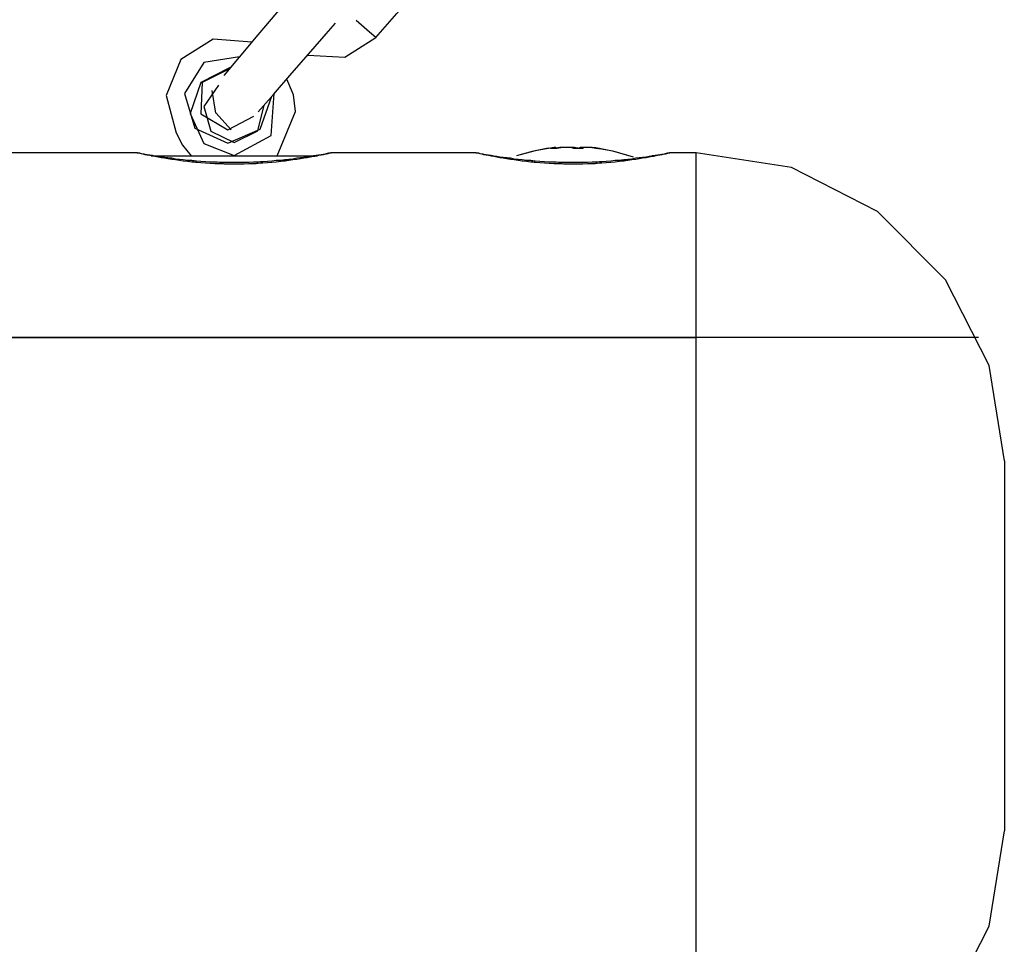
# Model space of a CAD drawing. Units: inches. Extents: x 72 to 228, y 30 to 179.
# Drawn here: x 163 to 165, y 163 to 164 of the extents above; entities that cross this region are included whole.
import ezdxf

# ---------------------------------------------------------------- set-up
doc = ezdxf.new("R2010")
doc.units = ezdxf.units.IN
doc.header["$MEASUREMENT"] = 0
doc.layers.add('Ebene 1', color=7, linetype='Continuous')

# ---------------------------------------------------------------- blocks, each defined once
blk = doc.blocks.new('block 2')
at = {"layer": 'Ebene 1', "color": 179, "lineweight": 25, "true_color": 0x1a171b}
for points in [[(163.8401, 164.2172), (163.8267, 164.2012), (163.8029, 164.1726), (163.7726, 164.1369), (163.7426, 164.1011), (163.7182, 164.0716)], [(163.9617, 164.1324), (163.9955, 164.1712), (164.03, 164.2105)], [(163.7733, 164.0136), (163.7978, 164.0415), (163.8274, 164.0756), (163.8577, 164.1102), (163.8822, 164.1386), (163.897, 164.1554)], [(163.9617, 164.1324), (163.9514, 164.1412), (163.93, 164.16)], [(163.8529, 164.1045), (163.9118, 164.1013), (163.9617, 164.1324)], [(163.763, 164.125), (163.7013, 164.1297), (163.6493, 164.0971), (163.6262, 164.0396), (163.642, 163.98)], [(163.7433, 164.1018), (163.6861, 164.0925), (163.6551, 164.0432), (163.672, 163.9874), (163.7247, 163.9635)], [(163.7285, 164.0844), (163.6817, 164.0604), (163.6644, 164.011), (163.6861, 163.9631), (163.7347, 163.9437)], [(163.7285, 164.083), (163.6834, 164.0604), (163.6817, 164.0103), (163.7247, 163.9847)], [(163.7099, 164.0565), (163.6861, 164.0224), (163.6972, 163.9826), (163.7347, 163.9648)], [(163.8332, 164.0143), (163.8298, 164.041), (163.8191, 164.0658)], [(163.6989, 164.0477), (163.7051, 164.0117)], [(163.7247, 163.9635), (163.7764, 163.9857), (163.7953, 164.0386)], [(163.7347, 163.9437), (163.794, 163.9759), (163.7991, 164.0429)], [(163.7347, 163.9648), (163.7729, 163.9833), (163.7829, 164.0244)], [(163.7054, 164.0122), (163.7302, 163.985)], [(163.7247, 163.9847), (163.7661, 164.0065)], [(163.8036, 163.9433), (163.8332, 164.0143)], [(163.642, 163.98), (163.652, 163.9605), (163.6658, 163.9433)], [(163.579, 163.9481), (148.1078, 163.9481)], [(163.579, 163.9481), (148.1078, 163.9481)], [(163.8928, 163.9481), (163.8918, 163.9481), (163.8911, 163.948), (163.8894, 163.9474), (163.8877, 163.9473), (163.8859, 163.9468), (163.8853, 163.9468), (163.8846, 163.9466), (163.8839, 163.9466), (163.8835, 163.9466), (163.8822, 163.9461), (163.8808, 163.9457), (163.8773, 163.945), (163.8739, 163.9443), (163.8701, 163.9437), (163.866, 163.9426), (163.8639, 163.9423), (163.8618, 163.9419), (163.8591, 163.9416), (163.8567, 163.9409), (163.8518, 163.94), (163.8463, 163.9392), (163.8408, 163.9385), (163.835, 163.9373), (163.8288, 163.9366), (163.8226, 163.9356), (163.8212, 163.9356), (163.8191, 163.9352), (163.8177, 163.9352), (163.816, 163.9349), (163.8126, 163.9345), (163.8095, 163.9342), (163.8022, 163.9333), (163.7953, 163.9326), (163.7881, 163.9319), (163.7809, 163.9313), (163.7771, 163.9313), (163.7733, 163.9311), (163.7712, 163.9311), (163.7695, 163.9306), (163.7674, 163.9306), (163.7657, 163.9306), (163.7581, 163.9302), (163.7506, 163.9299), (163.7426, 163.9299), (163.7351, 163.9299), (163.7271, 163.9299), (163.7196, 163.9299), (163.7175, 163.9302), (163.7154, 163.9302), (163.7133, 163.9302), (163.7116, 163.9302), (163.7078, 163.9302), (163.704, 163.9306), (163.6965, 163.9311), (163.6889, 163.9313), (163.6817, 163.9319), (163.6744, 163.9326), (163.6727, 163.9326), (163.6706, 163.9331), (163.6689, 163.9331), (163.6672, 163.9333), (163.6637, 163.9338), (163.6603, 163.9342), (163.6534, 163.9349), (163.6472, 163.9356), (163.6407, 163.9366), (163.6348, 163.9373), (163.6317, 163.9378), (163.6286, 163.9385), (163.6258, 163.9387), (163.6231, 163.9392), (163.6179, 163.94), (163.6131, 163.9409), (163.6079, 163.9419), (163.6038, 163.9426), (163.5997, 163.9437), (163.5955, 163.9443), (163.5938, 163.9447), (163.5921, 163.945), (163.5907, 163.9454), (163.589, 163.9457), (163.5862, 163.9466), (163.5838, 163.9468), (163.5817, 163.9473), (163.58, 163.9474), (163.5793, 163.948), (163.5786, 163.948), (163.5783, 163.9481), (163.578, 163.9481), (163.5776, 163.9481), (163.5773, 163.9481)], [(163.8928, 163.9481), (163.8918, 163.9481), (163.8911, 163.948), (163.8894, 163.948), (163.8877, 163.9474), (163.8859, 163.9473), (163.8853, 163.9468), (163.8846, 163.9468), (163.8839, 163.9468), (163.8835, 163.9466), (163.8822, 163.9466), (163.8808, 163.9461), (163.8773, 163.9454), (163.8739, 163.9447), (163.8701, 163.9443), (163.866, 163.9437), (163.8639, 163.9433), (163.8618, 163.943), (163.8591, 163.9423), (163.8567, 163.9419), (163.8518, 163.9412), (163.8463, 163.9406), (163.8408, 163.9399), (163.835, 163.9392), (163.8288, 163.938), (163.8226, 163.9373), (163.8191, 163.9369), (163.816, 163.9366), (163.8126, 163.9362), (163.8095, 163.9359), (163.8022, 163.9356), (163.7953, 163.9349), (163.7881, 163.9342), (163.7809, 163.9338), (163.7771, 163.9338), (163.7733, 163.9333), (163.7712, 163.9333), (163.7695, 163.9331), (163.7674, 163.9331), (163.7657, 163.9331), (163.7581, 163.9326), (163.7502, 163.9326), (163.7426, 163.9325), (163.7351, 163.9325), (163.7271, 163.9325), (163.7196, 163.9326), (163.7175, 163.9326), (163.7154, 163.9326), (163.7133, 163.9326), (163.7116, 163.9326), (163.7078, 163.9331), (163.704, 163.9331), (163.6965, 163.9333), (163.6892, 163.9338), (163.6817, 163.9342), (163.6744, 163.9349), (163.6727, 163.9349), (163.6706, 163.9352), (163.6689, 163.9352), (163.6672, 163.9356), (163.6637, 163.9359), (163.6603, 163.9359), (163.6534, 163.9366), (163.6472, 163.9373), (163.6407, 163.938), (163.6348, 163.9392), (163.6317, 163.9393), (163.6286, 163.9399), (163.6272, 163.9399), (163.6258, 163.94), (163.6245, 163.94), (163.6231, 163.9406), (163.6179, 163.9412), (163.6131, 163.9419), (163.6079, 163.9426), (163.6038, 163.9437), (163.5997, 163.9443), (163.5955, 163.9447), (163.5938, 163.945), (163.5921, 163.9454), (163.5907, 163.9457), (163.589, 163.9461), (163.5862, 163.9466), (163.5838, 163.9473), (163.5817, 163.9474), (163.58, 163.948), (163.5793, 163.948), (163.5786, 163.948), (163.578, 163.9481), (163.5776, 163.9481), (163.5773, 163.9481)], [(163.6017, 163.9433), (163.6386, 163.9433), (163.6916, 163.9433), (163.7516, 163.9433), (163.8088, 163.9433)], [(163.8088, 163.9433), (163.8436, 163.9433), (163.8684, 163.9433)], [(164.1216, 163.9481), (163.8928, 163.9481)], [(164.1216, 163.9481), (163.8928, 163.9481)], [(164.4351, 163.9481), (164.4344, 163.9481), (164.4334, 163.948), (164.432, 163.9474), (164.4303, 163.9473), (164.4286, 163.9468), (164.4279, 163.9468), (164.4272, 163.9466), (164.4268, 163.9466), (164.4261, 163.9466), (164.4248, 163.9461), (164.4234, 163.9457), (164.4199, 163.945), (164.4165, 163.9443), (164.4127, 163.9437), (164.4086, 163.9426), (164.4065, 163.9423), (164.4041, 163.9419), (164.4017, 163.9416), (164.3993, 163.9409), (164.3944, 163.94), (164.3889, 163.9392), (164.3834, 163.9385), (164.3779, 163.9373), (164.3714, 163.9366), (164.3652, 163.9356), (164.3638, 163.9356), (164.3617, 163.9352), (164.36, 163.9352), (164.3586, 163.9349), (164.3552, 163.9345), (164.3521, 163.9342), (164.3448, 163.9333), (164.3379, 163.9326), (164.3307, 163.9319), (164.3235, 163.9313), (164.3197, 163.9313), (164.3159, 163.9311), (164.3138, 163.9311), (164.3121, 163.9306), (164.31, 163.9306), (164.3083, 163.9306), (164.3004, 163.9302), (164.2932, 163.9299), (164.2852, 163.9299), (164.2777, 163.9299), (164.2697, 163.9299), (164.2622, 163.9299), (164.2601, 163.9302), (164.258, 163.9302), (164.256, 163.9302), (164.2542, 163.9302), (164.2504, 163.9302), (164.2466, 163.9306), (164.2391, 163.9311), (164.2315, 163.9313), (164.2243, 163.9319), (164.217, 163.9326), (164.2153, 163.9326), (164.2132, 163.9331), (164.2115, 163.9331), (164.2098, 163.9333), (164.2063, 163.9338), (164.2029, 163.9342), (164.196, 163.9349), (164.1898, 163.9356), (164.1833, 163.9366), (164.1774, 163.9373), (164.1743, 163.9378), (164.1712, 163.9385), (164.1684, 163.9387), (164.1657, 163.9392), (164.1605, 163.94), (164.1554, 163.9409), (164.1505, 163.9419), (164.1464, 163.9426), (164.1419, 163.9437), (164.1381, 163.9443), (164.1364, 163.9447), (164.1347, 163.945), (164.1333, 163.9454), (164.1316, 163.9457), (164.1285, 163.9466), (164.1264, 163.9468), (164.1243, 163.9473), (164.1226, 163.9474), (164.1219, 163.948), (164.1212, 163.948), (164.1209, 163.9481), (164.1206, 163.9481), (164.1199, 163.9481)], [(164.4351, 163.9481), (164.4344, 163.9481), (164.4334, 163.948), (164.432, 163.948), (164.4303, 163.9474), (164.4286, 163.9473), (164.4279, 163.9468), (164.4272, 163.9468), (164.4268, 163.9468), (164.4261, 163.9466), (164.4248, 163.9466), (164.4234, 163.9461), (164.4199, 163.9454), (164.4165, 163.9447), (164.4127, 163.9443), (164.4089, 163.9437), (164.4065, 163.9433), (164.4041, 163.943), (164.4017, 163.9423), (164.3993, 163.9419), (164.3944, 163.9412), (164.3889, 163.9406), (164.3834, 163.9399), (164.3779, 163.9392), (164.3714, 163.938), (164.3652, 163.9373), (164.3617, 163.9369), (164.3586, 163.9366), (164.3552, 163.9362), (164.3521, 163.9359), (164.3448, 163.9356), (164.3379, 163.9349), (164.3307, 163.9342), (164.3235, 163.9338), (164.3197, 163.9338), (164.3159, 163.9333), (164.3138, 163.9333), (164.3121, 163.9331), (164.31, 163.9331), (164.3083, 163.9331), (164.3004, 163.9326), (164.2932, 163.9326), (164.2852, 163.9325), (164.2777, 163.9325), (164.2697, 163.9325), (164.2622, 163.9326), (164.2601, 163.9326), (164.258, 163.9326), (164.256, 163.9326), (164.2542, 163.9326), (164.2504, 163.9331), (164.2466, 163.9331), (164.2391, 163.9333), (164.2318, 163.9338), (164.2243, 163.9342), (164.217, 163.9349), (164.2153, 163.9349), (164.2132, 163.9352), (164.2115, 163.9352), (164.2098, 163.9356), (164.2063, 163.9359), (164.2029, 163.9359), (164.196, 163.9366), (164.1898, 163.9373), (164.1833, 163.938), (164.1774, 163.9392), (164.1743, 163.9393), (164.1712, 163.9399), (164.1698, 163.9399), (164.1684, 163.94), (164.1671, 163.94), (164.1657, 163.9406), (164.1605, 163.9412), (164.1554, 163.9419), (164.1505, 163.9426), (164.1464, 163.9437), (164.1419, 163.9443), (164.1381, 163.9447), (164.1364, 163.945), (164.1347, 163.9454), (164.1333, 163.9457), (164.1316, 163.9461), (164.1285, 163.9466), (164.1264, 163.9473), (164.1243, 163.9474), (164.1226, 163.948), (164.1219, 163.948), (164.1212, 163.948), (164.1209, 163.9481), (164.1202, 163.9481), (164.1199, 163.9481)], [(164.2473, 163.9567), (164.2167, 163.9514), (164.1867, 163.943)], [(164.2377, 163.9554), (164.2119, 163.9504), (164.1867, 163.943)], [(164.2491, 163.9554), (164.248, 163.9554), (164.2473, 163.9554), (164.2463, 163.9549), (164.2456, 163.9549), (164.2449, 163.9549), (164.2435, 163.9549), (164.2429, 163.9549), (164.2422, 163.9549), (164.2418, 163.9549), (164.2415, 163.9549), (164.2415, 163.9554), (164.2422, 163.9554), (164.2425, 163.9554)], [(164.2425, 163.9554), (164.2449, 163.9561), (164.2466, 163.9564), (164.2477, 163.9564), (164.248, 163.9567)], [(164.2425, 163.9554), (164.2425, 163.9549)], [(164.2539, 163.9554), (164.2532, 163.9554), (164.2522, 163.9554), (164.2515, 163.9549), (164.2504, 163.9549), (164.2498, 163.9549), (164.2491, 163.9549), (164.248, 163.9549), (164.2477, 163.9549), (164.247, 163.9549), (164.2463, 163.9549), (164.2456, 163.9549), (164.2456, 163.9549), (164.2456, 163.9554), (164.2463, 163.9554)], [(164.2466, 163.9554), (164.2484, 163.9561), (164.2494, 163.9564), (164.2498, 163.9564), (164.2491, 163.9567), (164.248, 163.9567)], [(164.277, 163.9554), (164.2759, 163.9561), (164.2742, 163.9564), (164.2715, 163.9564), (164.269, 163.9567), (164.2663, 163.9567), (164.2632, 163.9567), (164.2594, 163.9564), (164.2563, 163.9564), (164.2532, 163.9561), (164.2501, 163.9555), (164.2494, 163.9555), (164.2491, 163.9554)], [(164.2835, 163.9554), (164.2818, 163.9561), (164.2797, 163.9564), (164.277, 163.9564), (164.2742, 163.9567), (164.2708, 163.9567), (164.2677, 163.9567), (164.2642, 163.9564), (164.2611, 163.9564), (164.2577, 163.9561), (164.2546, 163.9555), (164.2542, 163.9555), (164.2539, 163.9554)], [(164.287, 163.9554), (164.2866, 163.9554), (164.2863, 163.9549), (164.2856, 163.9549), (164.2849, 163.9549), (164.2842, 163.9549), (164.2835, 163.9549), (164.2825, 163.9549), (164.2818, 163.9549), (164.2811, 163.9549), (164.2801, 163.9549), (164.2794, 163.9549), (164.2787, 163.9549), (164.278, 163.9554), (164.278, 163.9554), (164.2773, 163.9554), (164.277, 163.9554)], [(164.2935, 163.9554), (164.2932, 163.9549), (164.2925, 163.9549), (164.2921, 163.9549), (164.2914, 163.9549), (164.2904, 163.9549), (164.2897, 163.9549), (164.289, 163.9549), (164.2883, 163.9549), (164.2873, 163.9549), (164.2863, 163.9549), (164.2856, 163.9549), (164.2849, 163.9554), (164.2842, 163.9554), (164.2839, 163.9554)], [(164.3114, 163.9554), (164.3083, 163.9561), (164.3049, 163.9564), (164.3014, 163.9564), (164.2983, 163.9567), (164.2956, 163.9567), (164.2932, 163.9567), (164.2904, 163.9564), (164.289, 163.9564), (164.2876, 163.9561), (164.287, 163.9555)], [(164.3145, 163.9554), (164.3111, 163.9561), (164.308, 163.9564), (164.3049, 163.9564), (164.3014, 163.9567), (164.299, 163.9567), (164.2969, 163.9567), (164.2952, 163.9564), (164.2942, 163.9564), (164.2935, 163.9561), (164.2932, 163.9555)], [(164.3741, 163.9409), (164.3414, 163.9507), (164.3076, 163.9567)], [(164.3076, 163.9567), (164.31, 163.9564), (164.3104, 163.9564), (164.3107, 163.9564), (164.3128, 163.9561), (164.3156, 163.9554)], [(164.3087, 163.9564), (164.3104, 163.9564), (164.3128, 163.9561), (164.3156, 163.9555), (164.3162, 163.9555), (164.3166, 163.9554)], [(164.3741, 163.9409), (164.3431, 163.9504), (164.3111, 163.9564)], [(164.3156, 163.9554), (164.3162, 163.9554), (164.3166, 163.9554), (164.3176, 163.9549), (164.3176, 163.9549), (164.3169, 163.9549), (164.3166, 163.9549), (164.3159, 163.9549), (164.3152, 163.9549), (164.3145, 163.9549), (164.3135, 163.9554), (164.3128, 163.9554), (164.3121, 163.9554), (164.3114, 163.9554)], [(164.4747, 163.9481), (164.4351, 163.9481)], [(164.4747, 163.9481), (164.4351, 163.9481)], [(164.9681, 163.4551), (164.9439, 163.6076), (164.8737, 163.745), (164.7648, 163.8541), (164.6273, 163.9244), (164.4747, 163.9481)], [(164.9681, 163.4551), (164.9439, 163.6076), (164.8737, 163.745), (164.7648, 163.8541), (164.6273, 163.9244), (164.4747, 163.9481)], [(164.4747, 162.3699), (164.4747, 162.381), (164.4747, 162.4127), (164.4747, 162.4652), (164.4747, 162.5363), (164.4747, 162.6245), (164.4747, 162.7275), (164.4747, 162.8423), (164.4747, 162.9654), (164.4747, 163.0943), (164.4747, 163.2243), (164.4747, 163.3528), (164.4747, 163.4762), (164.4747, 163.5909), (164.4747, 163.6935), (164.4747, 163.7821), (164.4747, 163.8534), (164.4747, 163.9056), (164.4747, 163.9378), (164.4747, 163.9481)], [(164.4747, 163.6525), (147.2103, 163.6525)], [(147.2103, 163.6525), (164.4747, 163.6525)], [(164.9267, 163.6525), (164.926, 163.6525), (164.9122, 163.6525), (164.8781, 163.6525), (164.8427, 163.6525), (164.7958, 163.6525), (164.7365, 163.6525), (164.6659, 163.6525), (164.5984, 163.6525), (164.526, 163.6525), (164.5002, 163.6525), (164.4747, 163.6525)], [(164.9681, 163.4551), (164.9681, 163.4451), (164.9681, 163.4155), (164.9681, 163.3683), (164.9681, 163.3072), (164.9681, 163.2357), (164.9681, 163.1592), (164.9681, 163.0826), (164.9681, 163.0112), (164.9681, 162.9499), (164.9681, 162.9031), (164.9681, 162.8733), (164.9681, 162.8631)], [(164.4747, 162.3699), (164.6273, 162.3944), (164.7648, 162.4642), (164.8737, 162.5732), (164.9439, 162.7107), (164.9681, 162.8631)]]:
    blk.add_lwpolyline(points, dxfattribs=at)
for points, knots in [([(164.3166, 163.9554), (164.3166, 163.9554), (164.3176, 163.9554), (164.3176, 163.9554), (164.3176, 163.9554), (164.3183, 163.9554), (164.3183, 163.9554), (164.3183, 163.9554), (164.319, 163.9549), (164.319, 163.9549), (164.319, 163.9549), (164.319, 163.9549), (164.319, 163.9549), (164.319, 163.9549), (164.3197, 163.9549), (164.3197, 163.9549), (164.3197, 163.9549), (164.319, 163.9549), (164.319, 163.9549), (164.319, 163.9549), (164.3183, 163.9549), (164.3183, 163.9549), (164.3183, 163.9549), (164.3176, 163.9549), (164.3176, 163.9549), (164.3176, 163.9549), (164.3169, 163.9549), (164.3169, 163.9549), (164.3169, 163.9549), (164.3162, 163.9554), (164.3162, 163.9554), (164.3162, 163.9554), (164.3156, 163.9554), (164.3156, 163.9554), (164.3156, 163.9554), (164.3145, 163.9554), (164.3145, 163.9554)], [0, 0, 0, 0, 1, 1, 1, 2, 2, 2, 3, 3, 3, 4, 4, 4, 5, 5, 5, 6, 6, 6, 7, 7, 7, 8, 8, 8, 9, 9, 9, 10, 10, 10, 11, 11, 11, 12, 12, 12, 12]), ([(163.6362, 163.6525), (163.6362, 163.6525), (163.6475, 163.6525), (163.6475, 163.6525), (163.6475, 163.6525), (163.6789, 163.6525), (163.6789, 163.6525), (163.6789, 163.6525), (163.723, 163.6525), (163.723, 163.6525), (163.723, 163.6525), (163.7698, 163.6525), (163.7698, 163.6525), (163.7698, 163.6525), (163.8088, 163.6525), (163.8088, 163.6525), (163.8088, 163.6525), (163.8305, 163.6525), (163.8305, 163.6525), (163.8305, 163.6525), (163.8088, 163.6525), (163.8088, 163.6525), (163.8088, 163.6525), (163.7698, 163.6525), (163.7698, 163.6525), (163.7698, 163.6525), (163.723, 163.6525), (163.723, 163.6525), (163.723, 163.6525), (163.6789, 163.6525), (163.6789, 163.6525), (163.6789, 163.6525), (163.6475, 163.6525), (163.6475, 163.6525), (163.6475, 163.6525), (163.6362, 163.6525), (163.6362, 163.6525), (163.6362, 163.6525), (163.6362, 163.6525), (163.6362, 163.6525)], [0, 0, 0, 0, 1, 1, 1, 2, 2, 2, 3, 3, 3, 4, 4, 4, 5, 5, 5, 6, 6, 6, 7, 7, 7, 8, 8, 8, 9, 9, 9, 10, 10, 10, 11, 11, 11, 12, 12, 12, 13, 13, 13, 13]), ([(163.6362, 163.6525), (163.6362, 163.6525), (163.6475, 163.6525), (163.6475, 163.6525), (163.6475, 163.6525), (163.6789, 163.6525), (163.6789, 163.6525), (163.6789, 163.6525), (163.723, 163.6525), (163.723, 163.6525), (163.723, 163.6525), (163.7698, 163.6525), (163.7698, 163.6525), (163.7698, 163.6525), (163.8088, 163.6525), (163.8088, 163.6525), (163.8088, 163.6525), (163.8305, 163.6525), (163.8305, 163.6525), (163.8305, 163.6525), (163.8088, 163.6525), (163.8088, 163.6525), (163.8088, 163.6525), (163.7698, 163.6525), (163.7698, 163.6525), (163.7698, 163.6525), (163.723, 163.6525), (163.723, 163.6525), (163.723, 163.6525), (163.6789, 163.6525), (163.6789, 163.6525), (163.6789, 163.6525), (163.6475, 163.6525), (163.6475, 163.6525), (163.6475, 163.6525), (163.6362, 163.6525), (163.6362, 163.6525), (163.6362, 163.6525), (163.6362, 163.6525), (163.6362, 163.6525)], [0, 0, 0, 0, 1, 1, 1, 2, 2, 2, 3, 3, 3, 4, 4, 4, 5, 5, 5, 6, 6, 6, 7, 7, 7, 8, 8, 8, 9, 9, 9, 10, 10, 10, 11, 11, 11, 12, 12, 12, 13, 13, 13, 13]), ([(163.6362, 163.6525), (163.6362, 163.6525), (163.6475, 163.6525), (163.6475, 163.6525), (163.6475, 163.6525), (163.6789, 163.6525), (163.6789, 163.6525), (163.6789, 163.6525), (163.723, 163.6525), (163.723, 163.6525), (163.723, 163.6525), (163.7698, 163.6525), (163.7698, 163.6525), (163.7698, 163.6525), (163.8088, 163.6525), (163.8088, 163.6525), (163.8088, 163.6525), (163.8305, 163.6525), (163.8305, 163.6525), (163.8305, 163.6525), (163.8088, 163.6525), (163.8088, 163.6525), (163.8088, 163.6525), (163.7698, 163.6525), (163.7698, 163.6525), (163.7698, 163.6525), (163.723, 163.6525), (163.723, 163.6525), (163.723, 163.6525), (163.6789, 163.6525), (163.6789, 163.6525), (163.6789, 163.6525), (163.6475, 163.6525), (163.6475, 163.6525), (163.6475, 163.6525), (163.6362, 163.6525), (163.6362, 163.6525), (163.6362, 163.6525), (163.6362, 163.6525), (163.6362, 163.6525)], [0, 0, 0, 0, 1, 1, 1, 2, 2, 2, 3, 3, 3, 4, 4, 4, 5, 5, 5, 6, 6, 6, 7, 7, 7, 8, 8, 8, 9, 9, 9, 10, 10, 10, 11, 11, 11, 12, 12, 12, 13, 13, 13, 13]), ([(163.6362, 163.6525), (163.6362, 163.6525), (163.6475, 163.6525), (163.6475, 163.6525), (163.6475, 163.6525), (163.6789, 163.6525), (163.6789, 163.6525), (163.6789, 163.6525), (163.723, 163.6525), (163.723, 163.6525), (163.723, 163.6525), (163.7698, 163.6525), (163.7698, 163.6525), (163.7698, 163.6525), (163.8088, 163.6525), (163.8088, 163.6525), (163.8088, 163.6525), (163.8305, 163.6525), (163.8305, 163.6525), (163.8305, 163.6525), (163.8088, 163.6525), (163.8088, 163.6525), (163.8088, 163.6525), (163.7698, 163.6525), (163.7698, 163.6525), (163.7698, 163.6525), (163.723, 163.6525), (163.723, 163.6525), (163.723, 163.6525), (163.6789, 163.6525), (163.6789, 163.6525), (163.6789, 163.6525), (163.6475, 163.6525), (163.6475, 163.6525), (163.6475, 163.6525), (163.6362, 163.6525), (163.6362, 163.6525), (163.6362, 163.6525), (163.6362, 163.6525), (163.6362, 163.6525)], [0, 0, 0, 0, 1, 1, 1, 2, 2, 2, 3, 3, 3, 4, 4, 4, 5, 5, 5, 6, 6, 6, 7, 7, 7, 8, 8, 8, 9, 9, 9, 10, 10, 10, 11, 11, 11, 12, 12, 12, 13, 13, 13, 13]), ([(163.6362, 163.6525), (163.6362, 163.6525), (163.6475, 163.6525), (163.6475, 163.6525), (163.6475, 163.6525), (163.6789, 163.6525), (163.6789, 163.6525), (163.6789, 163.6525), (163.723, 163.6525), (163.723, 163.6525), (163.723, 163.6525), (163.7698, 163.6525), (163.7698, 163.6525), (163.7698, 163.6525), (163.8088, 163.6525), (163.8088, 163.6525), (163.8088, 163.6525), (163.8305, 163.6525), (163.8305, 163.6525), (163.8305, 163.6525), (163.8088, 163.6525), (163.8088, 163.6525), (163.8088, 163.6525), (163.7698, 163.6525), (163.7698, 163.6525), (163.7698, 163.6525), (163.723, 163.6525), (163.723, 163.6525), (163.723, 163.6525), (163.6789, 163.6525), (163.6789, 163.6525), (163.6789, 163.6525), (163.6475, 163.6525), (163.6475, 163.6525), (163.6475, 163.6525), (163.6362, 163.6525), (163.6362, 163.6525), (163.6362, 163.6525), (163.6362, 163.6525), (163.6362, 163.6525)], [0, 0, 0, 0, 1, 1, 1, 2, 2, 2, 3, 3, 3, 4, 4, 4, 5, 5, 5, 6, 6, 6, 7, 7, 7, 8, 8, 8, 9, 9, 9, 10, 10, 10, 11, 11, 11, 12, 12, 12, 13, 13, 13, 13]), ([(163.6362, 163.6525), (163.6362, 163.6525), (163.6475, 163.6525), (163.6475, 163.6525), (163.6475, 163.6525), (163.6789, 163.6525), (163.6789, 163.6525), (163.6789, 163.6525), (163.723, 163.6525), (163.723, 163.6525), (163.723, 163.6525), (163.7698, 163.6525), (163.7698, 163.6525), (163.7698, 163.6525), (163.8088, 163.6525), (163.8088, 163.6525), (163.8088, 163.6525), (163.8305, 163.6525), (163.8305, 163.6525), (163.8305, 163.6525), (163.8088, 163.6525), (163.8088, 163.6525), (163.8088, 163.6525), (163.7698, 163.6525), (163.7698, 163.6525), (163.7698, 163.6525), (163.723, 163.6525), (163.723, 163.6525), (163.723, 163.6525), (163.6789, 163.6525), (163.6789, 163.6525), (163.6789, 163.6525), (163.6475, 163.6525), (163.6475, 163.6525), (163.6475, 163.6525), (163.6362, 163.6525), (163.6362, 163.6525), (163.6362, 163.6525), (163.6362, 163.6525), (163.6362, 163.6525)], [0, 0, 0, 0, 1, 1, 1, 2, 2, 2, 3, 3, 3, 4, 4, 4, 5, 5, 5, 6, 6, 6, 7, 7, 7, 8, 8, 8, 9, 9, 9, 10, 10, 10, 11, 11, 11, 12, 12, 12, 13, 13, 13, 13]), ([(164.1788, 163.6525), (164.1788, 163.6525), (164.1902, 163.6525), (164.1902, 163.6525), (164.1902, 163.6525), (164.2215, 163.6525), (164.2215, 163.6525), (164.2215, 163.6525), (164.2656, 163.6525), (164.2656, 163.6525), (164.2656, 163.6525), (164.3125, 163.6525), (164.3125, 163.6525), (164.3125, 163.6525), (164.3514, 163.6525), (164.3514, 163.6525), (164.3514, 163.6525), (164.3731, 163.6525), (164.3731, 163.6525), (164.3731, 163.6525), (164.3514, 163.6525), (164.3514, 163.6525), (164.3514, 163.6525), (164.3125, 163.6525), (164.3125, 163.6525), (164.3125, 163.6525), (164.2656, 163.6525), (164.2656, 163.6525), (164.2656, 163.6525), (164.2215, 163.6525), (164.2215, 163.6525), (164.2215, 163.6525), (164.1902, 163.6525), (164.1902, 163.6525), (164.1902, 163.6525), (164.1788, 163.6525), (164.1788, 163.6525), (164.1788, 163.6525), (164.1788, 163.6525), (164.1788, 163.6525)], [0, 0, 0, 0, 1, 1, 1, 2, 2, 2, 3, 3, 3, 4, 4, 4, 5, 5, 5, 6, 6, 6, 7, 7, 7, 8, 8, 8, 9, 9, 9, 10, 10, 10, 11, 11, 11, 12, 12, 12, 13, 13, 13, 13]), ([(164.1788, 163.6525), (164.1788, 163.6525), (164.1902, 163.6525), (164.1902, 163.6525), (164.1902, 163.6525), (164.2215, 163.6525), (164.2215, 163.6525), (164.2215, 163.6525), (164.2656, 163.6525), (164.2656, 163.6525), (164.2656, 163.6525), (164.3125, 163.6525), (164.3125, 163.6525), (164.3125, 163.6525), (164.3514, 163.6525), (164.3514, 163.6525), (164.3514, 163.6525), (164.3731, 163.6525), (164.3731, 163.6525), (164.3731, 163.6525), (164.3514, 163.6525), (164.3514, 163.6525), (164.3514, 163.6525), (164.3125, 163.6525), (164.3125, 163.6525), (164.3125, 163.6525), (164.2656, 163.6525), (164.2656, 163.6525), (164.2656, 163.6525), (164.2215, 163.6525), (164.2215, 163.6525), (164.2215, 163.6525), (164.1902, 163.6525), (164.1902, 163.6525), (164.1902, 163.6525), (164.1788, 163.6525), (164.1788, 163.6525), (164.1788, 163.6525), (164.1788, 163.6525), (164.1788, 163.6525)], [0, 0, 0, 0, 1, 1, 1, 2, 2, 2, 3, 3, 3, 4, 4, 4, 5, 5, 5, 6, 6, 6, 7, 7, 7, 8, 8, 8, 9, 9, 9, 10, 10, 10, 11, 11, 11, 12, 12, 12, 13, 13, 13, 13]), ([(164.1788, 163.6525), (164.1788, 163.6525), (164.1902, 163.6525), (164.1902, 163.6525), (164.1902, 163.6525), (164.2215, 163.6525), (164.2215, 163.6525), (164.2215, 163.6525), (164.2656, 163.6525), (164.2656, 163.6525), (164.2656, 163.6525), (164.3125, 163.6525), (164.3125, 163.6525), (164.3125, 163.6525), (164.3514, 163.6525), (164.3514, 163.6525), (164.3514, 163.6525), (164.3731, 163.6525), (164.3731, 163.6525), (164.3731, 163.6525), (164.3514, 163.6525), (164.3514, 163.6525), (164.3514, 163.6525), (164.3125, 163.6525), (164.3125, 163.6525), (164.3125, 163.6525), (164.2656, 163.6525), (164.2656, 163.6525), (164.2656, 163.6525), (164.2215, 163.6525), (164.2215, 163.6525), (164.2215, 163.6525), (164.1902, 163.6525), (164.1902, 163.6525), (164.1902, 163.6525), (164.1788, 163.6525), (164.1788, 163.6525), (164.1788, 163.6525), (164.1788, 163.6525), (164.1788, 163.6525)], [0, 0, 0, 0, 1, 1, 1, 2, 2, 2, 3, 3, 3, 4, 4, 4, 5, 5, 5, 6, 6, 6, 7, 7, 7, 8, 8, 8, 9, 9, 9, 10, 10, 10, 11, 11, 11, 12, 12, 12, 13, 13, 13, 13]), ([(164.1788, 163.6525), (164.1788, 163.6525), (164.1902, 163.6525), (164.1902, 163.6525), (164.1902, 163.6525), (164.2215, 163.6525), (164.2215, 163.6525), (164.2215, 163.6525), (164.2656, 163.6525), (164.2656, 163.6525), (164.2656, 163.6525), (164.3125, 163.6525), (164.3125, 163.6525), (164.3125, 163.6525), (164.3514, 163.6525), (164.3514, 163.6525), (164.3514, 163.6525), (164.3731, 163.6525), (164.3731, 163.6525), (164.3731, 163.6525), (164.3514, 163.6525), (164.3514, 163.6525), (164.3514, 163.6525), (164.3125, 163.6525), (164.3125, 163.6525), (164.3125, 163.6525), (164.2656, 163.6525), (164.2656, 163.6525), (164.2656, 163.6525), (164.2215, 163.6525), (164.2215, 163.6525), (164.2215, 163.6525), (164.1902, 163.6525), (164.1902, 163.6525), (164.1902, 163.6525), (164.1788, 163.6525), (164.1788, 163.6525), (164.1788, 163.6525), (164.1788, 163.6525), (164.1788, 163.6525)], [0, 0, 0, 0, 1, 1, 1, 2, 2, 2, 3, 3, 3, 4, 4, 4, 5, 5, 5, 6, 6, 6, 7, 7, 7, 8, 8, 8, 9, 9, 9, 10, 10, 10, 11, 11, 11, 12, 12, 12, 13, 13, 13, 13]), ([(164.1788, 163.6525), (164.1788, 163.6525), (164.1902, 163.6525), (164.1902, 163.6525), (164.1902, 163.6525), (164.2215, 163.6525), (164.2215, 163.6525), (164.2215, 163.6525), (164.2656, 163.6525), (164.2656, 163.6525), (164.2656, 163.6525), (164.3125, 163.6525), (164.3125, 163.6525), (164.3125, 163.6525), (164.3514, 163.6525), (164.3514, 163.6525), (164.3514, 163.6525), (164.3731, 163.6525), (164.3731, 163.6525), (164.3731, 163.6525), (164.3514, 163.6525), (164.3514, 163.6525), (164.3514, 163.6525), (164.3125, 163.6525), (164.3125, 163.6525), (164.3125, 163.6525), (164.2656, 163.6525), (164.2656, 163.6525), (164.2656, 163.6525), (164.2215, 163.6525), (164.2215, 163.6525), (164.2215, 163.6525), (164.1902, 163.6525), (164.1902, 163.6525), (164.1902, 163.6525), (164.1788, 163.6525), (164.1788, 163.6525), (164.1788, 163.6525), (164.1788, 163.6525), (164.1788, 163.6525)], [0, 0, 0, 0, 1, 1, 1, 2, 2, 2, 3, 3, 3, 4, 4, 4, 5, 5, 5, 6, 6, 6, 7, 7, 7, 8, 8, 8, 9, 9, 9, 10, 10, 10, 11, 11, 11, 12, 12, 12, 13, 13, 13, 13]), ([(164.1788, 163.6525), (164.1788, 163.6525), (164.1902, 163.6525), (164.1902, 163.6525), (164.1902, 163.6525), (164.2215, 163.6525), (164.2215, 163.6525), (164.2215, 163.6525), (164.2656, 163.6525), (164.2656, 163.6525), (164.2656, 163.6525), (164.3125, 163.6525), (164.3125, 163.6525), (164.3125, 163.6525), (164.3514, 163.6525), (164.3514, 163.6525), (164.3514, 163.6525), (164.3731, 163.6525), (164.3731, 163.6525), (164.3731, 163.6525), (164.3514, 163.6525), (164.3514, 163.6525), (164.3514, 163.6525), (164.3125, 163.6525), (164.3125, 163.6525), (164.3125, 163.6525), (164.2656, 163.6525), (164.2656, 163.6525), (164.2656, 163.6525), (164.2215, 163.6525), (164.2215, 163.6525), (164.2215, 163.6525), (164.1902, 163.6525), (164.1902, 163.6525), (164.1902, 163.6525), (164.1788, 163.6525), (164.1788, 163.6525), (164.1788, 163.6525), (164.1788, 163.6525), (164.1788, 163.6525)], [0, 0, 0, 0, 1, 1, 1, 2, 2, 2, 3, 3, 3, 4, 4, 4, 5, 5, 5, 6, 6, 6, 7, 7, 7, 8, 8, 8, 9, 9, 9, 10, 10, 10, 11, 11, 11, 12, 12, 12, 13, 13, 13, 13])]:
    blk.add_open_spline(points, degree=3, knots=knots, dxfattribs=at)

msp = doc.modelspace()

# ---------------------------------------------------------------- block references
at = {"layer": 'Ebene 1'}
msp.add_blockref('block 2', (0, 0), dxfattribs=at)

doc.saveas('drawing.dxf')
